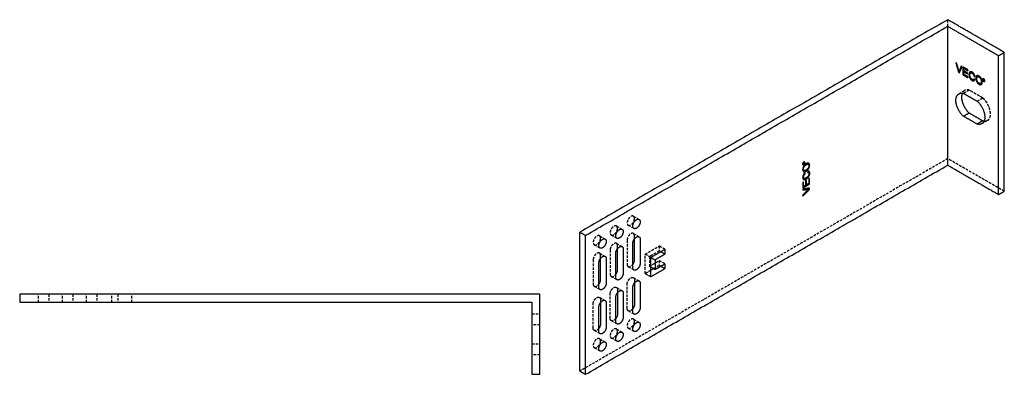
# Model space of a CAD drawing. Units: millimetres. Extents: x 3517 to 4349, y -187 to -10.
# Drawn here: x 3857 to 4349, y -187 to -10 of the extents above; entities that cross this region are included whole.
import ezdxf

# ---------------------------------------------------------------- set-up
doc = ezdxf.new("R2010")
doc.units = ezdxf.units.MM
doc.header["$LTSCALE"] = 0.2
doc.linetypes.add('VERDECKT', pattern=[9.525, 6.35, -3.175])
doc.layers.add('GIP_Hidden', color=8, linetype='VERDECKT')
doc.layers.add('GIP_Visible', color=7, linetype='Continuous')

# ---------------------------------------------------------------- blocks, each defined once
blk = doc.blocks.new('VECO-A-L4-85-260-LL_Iso')
at = {"layer": 'GIP_Hidden'}
for points in [[(183.85, 173.91), (183.85, 175.55), (183.85, 177.18)], [(189.54, 140.22), (190.9, 141), (192.26, 141.79)], [(194.63, 141.97), (193.22, 141.15), (191.8, 140.34)], [(201.35, 138.09), (197.99, 140.03), (194.63, 141.97)], [(198.52, 136.46), (199.93, 137.27), (201.35, 138.09)], [(203.72, 126.84), (202.3, 126.02), (200.89, 125.21)], [(183.85, 107.78), (91.92, 54.71), (0, 1.63)], [(212.13, 91.45), (197.99, 99.61), (183.85, 107.78)], [(26.76, 79), (28.17, 78.19), (29.59, 77.37)], [(18.27, 74.1), (19.69, 73.29), (21.1, 72.47)], [(26.99, 72.87), (25.57, 73.68), (24.16, 74.5)], [(9.79, 69.2), (11.2, 68.39), (12.61, 67.57)], [(18.5, 67.97), (17.09, 68.79), (15.67, 69.6)], [(26.76, 70.35), (28.17, 69.53), (29.59, 68.72)], [(27.3, 67.68), (27.3, 68.42), (27.3, 69.16)], [(10.01, 63.07), (8.6, 63.88), (7.19, 64.7)], [(18.27, 65.45), (19.69, 64.63), (21.1, 63.82)], [(18.81, 62.79), (18.81, 63.52), (18.81, 64.26)], [(23.62, 67.04), (23.62, 60.99), (23.62, 54.95)], [(32.6, 60.01), (36.14, 62.06), (39.67, 64.1)], [(39.67, 64.1), (39.67, 62.87), (39.67, 61.65)], [(42.5, 62.46), (41.09, 63.28), (39.67, 64.1)], [(9.79, 60.55), (11.2, 59.73), (12.61, 58.92)], [(10.32, 57.88), (10.32, 58.62), (10.32, 59.36)], [(15.13, 62.14), (15.13, 56.09), (15.13, 50.05)], [(32.6, 50.3), (32.6, 55.16), (32.6, 60.01)], [(35.43, 58.38), (34.01, 59.2), (32.6, 60.01)], [(39.67, 61.65), (37.2, 60.22), (34.72, 58.79)], [(40.38, 61.24), (40.02, 61.44), (39.67, 61.65)], [(6.65, 57.24), (6.65, 51.19), (6.65, 45.15)], [(34.72, 58.79), (34.72, 56.38), (34.72, 53.97)], [(34.72, 53.97), (37.2, 55.4), (39.67, 56.83)], [(39.67, 54.38), (38.26, 53.57), (36.85, 52.75)], [(39.67, 56.83), (39.67, 55.6), (39.67, 54.38)], [(42.5, 55.2), (41.09, 56.01), (39.67, 56.83)], [(40.38, 53.97), (40.02, 54.18), (39.67, 54.38)], [(26.99, 52.13), (25.57, 52.95), (24.16, 53.76)], [(35.43, 51.93), (34.01, 51.11), (32.6, 50.3)], [(35.43, 48.66), (34.01, 49.48), (32.6, 50.3)], [(35.43, 53.56), (35.08, 53.77), (34.72, 53.97)], [(18.5, 47.23), (17.09, 48.05), (15.67, 48.86)], [(23.62, 32.91), (23.62, 38.95), (23.62, 44.99)], [(26.76, 48.3), (28.17, 47.49), (29.59, 46.67)], [(27.3, 47.11), (27.3, 46.37), (27.3, 45.64)], [(10.01, 42.33), (8.6, 43.15), (7.19, 43.96)], [(15.13, 28.01), (15.13, 34.05), (15.13, 40.09)], [(18.27, 43.4), (19.69, 42.59), (21.1, 41.77)], [(18.81, 42.21), (18.81, 41.48), (18.81, 40.74)], [(6.65, 23.11), (6.65, 29.15), (6.65, 35.19)], [(9.79, 38.5), (11.2, 37.69), (12.61, 36.87)], [(10.32, 37.31), (10.32, 36.58), (10.32, 35.84)], [(26.99, 30.08), (25.57, 30.9), (24.16, 31.72)], [(18.5, 25.18), (17.09, 26), (15.67, 26.82)], [(26.76, 27.56), (28.17, 26.75), (29.59, 25.93)], [(10.01, 20.28), (8.6, 21.1), (7.19, 21.92)], [(18.27, 22.67), (19.69, 21.85), (21.1, 21.03)], [(26.99, 21.43), (25.57, 22.24), (24.16, 23.06)], [(9.79, 17.77), (11.2, 16.95), (12.61, 16.13)], [(18.5, 16.53), (17.09, 17.35), (15.67, 18.16)], [(10.01, 11.63), (8.6, 12.45), (7.19, 13.26)]]:
    blk.add_open_spline(points, degree=2, dxfattribs=at)
for points, weights in [([(192.26, 141.79), (191.52, 141.36), (191.14, 140.47)], [1, 0.947732410282, 0.93561478847]), ([(194.63, 141.97), (193.26, 142.36), (192.26, 141.79)], [1, 0.963714928211, 1]), ([(202.02, 126.52), (202.91, 126.42), (203.61, 126.78)], [0.986133057599, 0.97404613982, 0.996128415539]), ([(27.3, 77.81), (27.3, 78.69), (26.76, 79)], [1, 0.923879532511, 1]), ([(18.81, 72.91), (18.81, 73.79), (18.27, 74.1)], [1, 0.923879532511, 1]), ([(10.32, 68.01), (10.32, 68.89), (9.79, 69.2)], [1, 0.923879532512, 1]), ([(27.3, 69.16), (27.3, 70.04), (26.76, 70.35)], [1, 0.923879532511, 1]), ([(18.81, 64.26), (18.81, 65.14), (18.27, 65.45)], [1, 0.923879532511, 1]), ([(10.32, 59.36), (10.32, 60.24), (9.79, 60.55)], [1, 0.923879532512, 1]), ([(23.62, 54.95), (23.62, 54.07), (24.16, 53.76)], [1, 0.923879532511, 1]), ([(15.13, 50.05), (15.13, 49.17), (15.67, 48.86)], [1, 0.923879532511, 1]), ([(6.65, 45.15), (6.65, 44.27), (7.19, 43.96)], [1, 0.923879532512, 1]), ([(26.76, 48.3), (27.3, 47.99), (27.3, 47.11)], [1, 0.923879532511, 1]), ([(18.27, 43.4), (18.81, 43.09), (18.81, 42.21)], [1, 0.923879532511, 1]), ([(9.79, 38.5), (10.32, 38.19), (10.32, 37.31)], [1, 0.923879532512, 1]), ([(24.16, 31.72), (23.62, 32.03), (23.62, 32.91)], [1, 0.923879532511, 1]), ([(15.67, 26.82), (15.13, 27.13), (15.13, 28.01)], [1, 0.923879532511, 1]), ([(27.3, 26.37), (27.3, 27.25), (26.76, 27.56)], [1, 0.923879532511, 1]), ([(7.19, 21.92), (6.65, 22.23), (6.65, 23.11)], [1, 0.923879532512, 1]), ([(18.81, 21.48), (18.81, 22.35), (18.27, 22.67)], [1, 0.923879532511, 1]), ([(10.32, 16.57), (10.32, 17.45), (9.79, 17.77)], [1, 0.923879532512, 1])]:
    blk.add_rational_spline(points, weights, degree=2, dxfattribs=at)
for points, weights, knots in [([(203.72, 126.84), (205.82, 128.05), (205.03, 131.82), (204.23, 135.59), (201.35, 138.09)], [1, 0.863915162207, 1, 0.863915162207, 1], [3.899362, 3.899362, 3.899362, 11.516032, 11.516032, 19.132702, 19.132702, 19.132702]), ([(26.76, 79), (25.46, 79.75), (24.16, 77.5), (22.86, 75.25), (24.16, 74.5)], [1, 0.707106781188, 1, 0.707106781188, 1], [2.042035, 2.042035, 2.042035, 6.126106, 6.126106, 10.210176, 10.210176, 10.210176]), ([(18.27, 74.1), (16.97, 74.86), (15.67, 72.6), (14.37, 70.35), (15.67, 69.6)], [1, 0.707106781188, 1, 0.707106781188, 1], [2.042035, 2.042035, 2.042035, 6.126106, 6.126106, 10.210176, 10.210176, 10.210176]), ([(24.16, 74.5), (25.03, 74), (26.16, 75.2), (27.3, 76.4), (27.3, 77.81)], [1, 0.831469612302, 1, 0.831469612302, 1], [10.210176, 10.210176, 10.210176, 13.273229, 13.273229, 16.336282, 16.336282, 16.336282]), ([(9.79, 69.2), (8.49, 69.95), (7.19, 67.7), (5.89, 65.45), (7.19, 64.7)], [1, 0.707106781186, 1, 0.707106781186, 1], [2.042035, 2.042035, 2.042035, 6.126106, 6.126106, 10.210176, 10.210176, 10.210176]), ([(15.67, 69.6), (16.54, 69.1), (17.68, 70.3), (18.81, 71.5), (18.81, 72.91)], [1, 0.831469612302, 1, 0.831469612302, 1], [10.210176, 10.210176, 10.210176, 13.273229, 13.273229, 16.336282, 16.336282, 16.336282]), ([(26.76, 70.35), (25.89, 70.85), (24.75, 69.65), (23.62, 68.45), (23.62, 67.04)], [1, 0.831469612303, 1, 0.831469612303, 1], [2.042035, 2.042035, 2.042035, 5.105088, 5.105088, 8.168141, 8.168141, 8.168141]), ([(7.19, 64.7), (8.05, 64.2), (9.19, 65.4), (10.32, 66.6), (10.32, 68.01)], [1, 0.831469612303, 1, 0.831469612303, 1], [10.210176, 10.210176, 10.210176, 13.273229, 13.273229, 16.336282, 16.336282, 16.336282]), ([(18.27, 65.45), (17.4, 65.95), (16.27, 64.75), (15.13, 63.56), (15.13, 62.14)], [1, 0.831469612303, 1, 0.831469612303, 1], [2.042035, 2.042035, 2.042035, 5.105088, 5.105088, 8.168141, 8.168141, 8.168141]), ([(9.79, 60.55), (8.92, 61.05), (7.78, 59.85), (6.65, 58.65), (6.65, 57.24)], [1, 0.831469612302, 1, 0.831469612302, 1], [2.042035, 2.042035, 2.042035, 5.105088, 5.105088, 8.168141, 8.168141, 8.168141]), ([(24.16, 53.76), (25.03, 53.26), (26.16, 54.46), (26.31, 54.62), (26.45, 54.8)], [1, 0.831469612303, 1, 0.973937726679, 0.95593622032], [2.042035, 2.042035, 2.042035, 5.105088, 5.105088, 5.578772, 5.578772, 5.578772]), ([(15.67, 48.86), (16.54, 48.36), (17.68, 49.56), (17.83, 49.72), (17.97, 49.9)], [1, 0.831469612303, 1, 0.973601695572, 0.955473359382], [2.042035, 2.042035, 2.042035, 5.105088, 5.105088, 5.584879, 5.584879, 5.584879]), ([(7.19, 43.96), (8.05, 43.46), (9.19, 44.66), (9.34, 44.82), (9.48, 45)], [1, 0.831469612302, 1, 0.973946863779, 0.955948843507], [2.042035, 2.042035, 2.042035, 5.105088, 5.105088, 5.578606, 5.578606, 5.578606]), ([(23.62, 44.99), (23.62, 46.41), (24.75, 47.61), (25.89, 48.81), (26.76, 48.3)], [1, 0.831469612303, 1, 0.831469612303, 1], [0, 0, 0, 3.063053, 3.063053, 6.126106, 6.126106, 6.126106]), ([(15.13, 40.09), (15.13, 41.51), (16.27, 42.71), (17.4, 43.91), (18.27, 43.4)], [1, 0.831469612303, 1, 0.831469612303, 1], [0, 0, 0, 3.063053, 3.063053, 6.126106, 6.126106, 6.126106]), ([(6.65, 35.19), (6.65, 36.61), (7.78, 37.81), (8.92, 39.01), (9.79, 38.5)], [1, 0.831469612302, 1, 0.831469612302, 1], [0, 0, 0, 3.063053, 3.063053, 6.126106, 6.126106, 6.126106]), ([(26.45, 32.75), (26.31, 32.57), (26.16, 32.41), (25.03, 31.21), (24.16, 31.72)], [0.955603796526, 0.973696588409, 1, 0.831469612303, 1], [2.584986, 2.584986, 2.584986, 3.063053, 3.063053, 6.126106, 6.126106, 6.126106]), ([(17.96, 27.85), (17.83, 27.67), (17.68, 27.51), (16.54, 26.32), (15.67, 26.82)], [0.955896997069, 0.973909326374, 1, 0.831469612303, 1], [2.588853, 2.588853, 2.588853, 3.063053, 3.063053, 6.126106, 6.126106, 6.126106]), ([(26.76, 27.56), (25.46, 28.32), (24.16, 26.06), (22.86, 23.81), (24.16, 23.06)], [1, 0.707106781188, 1, 0.707106781188, 1], [2.042035, 2.042035, 2.042035, 6.126106, 6.126106, 10.210176, 10.210176, 10.210176]), ([(24.16, 23.06), (25.03, 22.56), (26.16, 23.76), (27.3, 24.96), (27.3, 26.37)], [1, 0.831469612302, 1, 0.831469612302, 1], [10.210176, 10.210176, 10.210176, 13.273229, 13.273229, 16.336282, 16.336282, 16.336282]), ([(9.48, 22.96), (9.34, 22.77), (9.19, 22.61), (8.05, 21.42), (7.19, 21.92)], [0.955302042231, 0.973476825672, 1, 0.831469612302, 1], [2.580992, 2.580992, 2.580992, 3.063053, 3.063053, 6.126106, 6.126106, 6.126106]), ([(18.27, 22.67), (16.97, 23.42), (15.67, 21.16), (14.37, 18.91), (15.67, 18.16)], [1, 0.707106781188, 1, 0.707106781188, 1], [2.042035, 2.042035, 2.042035, 6.126106, 6.126106, 10.210176, 10.210176, 10.210176]), ([(15.67, 18.16), (16.54, 17.66), (17.68, 18.86), (18.81, 20.06), (18.81, 21.48)], [1, 0.831469612302, 1, 0.831469612302, 1], [10.210176, 10.210176, 10.210176, 13.273229, 13.273229, 16.336282, 16.336282, 16.336282]), ([(9.79, 17.77), (8.49, 18.52), (7.19, 16.26), (5.89, 14.01), (7.19, 13.26)], [1, 0.707106781186, 1, 0.707106781186, 1], [2.042035, 2.042035, 2.042035, 6.126106, 6.126106, 10.210176, 10.210176, 10.210176]), ([(7.19, 13.26), (8.05, 12.76), (9.19, 13.96), (10.32, 15.16), (10.32, 16.57)], [1, 0.831469612303, 1, 0.831469612303, 1], [10.210176, 10.210176, 10.210176, 13.273229, 13.273229, 16.336282, 16.336282, 16.336282])]:
    blk.add_rational_spline(points, weights, degree=2, knots=knots, dxfattribs=at)
at = {"layer": 'GIP_Visible'}
for points in [[(183.85, 177.18), (91.92, 124.11), (0, 71.04)], [(212.13, 160.85), (197.99, 169.01), (183.85, 177.18)], [(2.83, 69.4), (93.34, 121.66), (183.85, 173.91)], [(183.85, 173.91), (196.58, 166.57), (209.3, 159.22)], [(183.85, 104.51), (183.85, 139.21), (183.85, 173.91)], [(209.3, 159.22), (210.72, 160.03), (212.13, 160.85)], [(209.3, 89.81), (209.3, 124.52), (209.3, 159.22)], [(212.13, 91.45), (212.13, 126.15), (212.13, 160.85)], [(191.8, 140.34), (195.16, 138.4), (198.52, 136.46)], [(194.63, 130.54), (193.22, 129.72), (191.8, 128.9)], [(198.52, 125.03), (195.16, 126.97), (191.8, 128.9)], [(194.63, 130.54), (197.99, 128.6), (201.35, 126.66)], [(201.35, 126.66), (199.93, 125.84), (198.52, 125.03)], [(2.83, 0), (93.34, 52.26), (183.85, 104.51)], [(183.85, 104.51), (196.58, 97.16), (209.3, 89.81)], [(209.3, 89.81), (210.72, 90.63), (212.13, 91.45)], [(0, 71.04), (1.41, 70.22), (2.83, 69.4)], [(0, 1.63), (0, 36.33), (0, 71.04)], [(2.83, 0), (2.83, 34.7), (2.83, 69.4)], [(26.45, 53.32), (26.45, 59.36), (26.45, 65.4)], [(27.3, 57.07), (27.3, 62.38), (27.3, 67.68)], [(30.13, 67.53), (30.13, 61.48), (30.13, 55.44)], [(17.96, 48.42), (17.96, 54.46), (17.96, 60.5)], [(18.81, 52.18), (18.81, 57.48), (18.81, 62.79)], [(21.64, 62.63), (21.64, 56.58), (21.64, 50.54)], [(35.43, 58.38), (38.96, 60.42), (42.5, 62.46)], [(42.5, 60.01), (40.02, 58.59), (37.55, 57.16)], [(42.5, 60.01), (41.44, 60.63), (40.38, 61.24)], [(42.5, 62.46), (42.5, 61.24), (42.5, 60.01)], [(9.48, 43.52), (9.48, 49.56), (9.48, 55.6)], [(10.32, 47.28), (10.32, 52.58), (10.32, 57.88)], [(13.15, 57.73), (13.15, 51.68), (13.15, 45.64)], [(35.43, 58.38), (36.49, 57.77), (37.55, 57.16)], [(35.43, 48.66), (35.43, 53.52), (35.43, 58.38)], [(37.55, 57.16), (37.55, 54.75), (37.55, 52.34)], [(37.55, 52.34), (40.02, 53.77), (42.5, 55.2)], [(42.5, 55.2), (42.5, 53.97), (42.5, 52.75)], [(37.55, 52.34), (36.49, 52.95), (35.43, 53.56)], [(42.5, 52.75), (38.96, 50.71), (35.43, 48.66)], [(36.85, 52.75), (36.14, 52.34), (35.43, 51.93)], [(42.5, 52.75), (41.44, 53.36), (40.38, 53.97)], [(27.3, 45.64), (27.3, 40.33), (27.3, 35.03)], [(30.13, 45.48), (30.13, 39.44), (30.13, 33.4)], [(18.81, 40.74), (18.81, 35.43), (18.81, 30.13)], [(21.64, 40.58), (21.64, 34.54), (21.64, 28.5)], [(26.45, 31.27), (26.45, 37.32), (26.45, 43.36)], [(10.32, 35.84), (10.32, 30.53), (10.32, 25.23)], [(13.15, 35.68), (13.15, 29.64), (13.15, 23.6)], [(17.96, 26.37), (17.96, 32.42), (17.96, 38.46)], [(9.48, 21.47), (9.48, 27.52), (9.48, 33.56)], [(0, 1.63), (1.41, 0.82), (2.83, 0)]]:
    blk.add_open_spline(points, degree=2, dxfattribs=at)
for points, knots in [([(189.71, 150.66), (189.48, 150.8), (189.24, 150.93), (188.58, 153.27), (187.92, 155.61), (188.17, 155.47), (188.41, 155.33), (188.86, 153.65), (189.3, 151.97), (189.37, 151.7), (189.43, 151.44), (189.46, 151.33), (189.48, 151.22), (189.54, 151.41), (189.6, 151.59), (189.63, 151.67), (189.66, 151.76), (190.12, 152.92), (190.57, 154.09), (190.8, 153.95), (191.03, 153.82), (190.37, 152.24), (189.71, 150.66)], [0, 0, 0, 1, 1, 2, 2, 3, 3, 4, 4, 5, 5, 6, 6, 7, 7, 8, 8, 9, 9, 10, 10, 11, 11, 11]), ([(193.98, 148.19), (192.72, 148.93), (191.45, 149.66), (191.45, 151.62), (191.45, 153.58), (192.68, 152.87), (193.9, 152.16), (193.9, 151.93), (193.9, 151.69), (192.89, 152.28), (191.89, 152.86), (191.89, 152.26), (191.89, 151.66), (192.83, 151.11), (193.77, 150.57), (193.77, 150.33), (193.77, 150.1), (192.83, 150.64), (191.89, 151.19), (191.89, 150.52), (191.89, 149.86), (192.94, 149.25), (193.98, 148.65), (193.98, 148.42), (193.98, 148.19)], [0, 0, 0, 1, 1, 2, 2, 3, 3, 4, 4, 5, 5, 6, 6, 7, 7, 8, 8, 9, 9, 10, 10, 11, 11, 12, 12, 12]), ([(196.49, 150.67), (196.66, 150.49), (196.83, 150.31), (196.88, 150.24), (196.92, 150.17), (197.05, 149.95), (197.18, 149.72), (197.28, 149.46), (197.38, 149.2), (197.4, 149.12), (197.41, 149.05), (197.39, 149.05), (197.38, 149.06), (197.42, 148.91), (197.46, 148.76), (197.24, 148.82), (197.02, 148.88), (196.96, 149.12), (196.89, 149.37), (196.78, 149.6), (196.66, 149.84), (196.54, 149.99), (196.42, 150.15), (196.23, 150.3), (196.03, 150.45), (195.92, 150.5), (195.82, 150.55), (195.63, 150.57), (195.45, 150.6), (195.36, 150.56), (195.27, 150.53), (195.16, 150.4), (195.06, 150.28), (195.01, 150.11), (194.96, 149.94), (194.94, 149.75), (194.93, 149.55), (194.94, 149.34), (194.96, 149.13), (195.01, 148.91), (195.06, 148.68), (195.16, 148.43), (195.27, 148.19), (195.36, 148.05), (195.45, 147.91), (195.63, 147.72), (195.82, 147.53), (195.92, 147.46), (196.03, 147.39), (196.19, 147.28), (196.35, 147.16), (196.49, 147.15), (196.63, 147.14), (196.7, 147.19), (196.78, 147.24), (196.88, 147.4), (196.97, 147.56), (197.19, 147.37), (197.41, 147.19), (197.4, 147.14), (197.38, 147.08), (197.28, 146.93), (197.18, 146.78), (197.05, 146.7), (196.92, 146.63), (196.88, 146.62), (196.83, 146.61), (196.66, 146.62), (196.49, 146.64), (196.27, 146.73), (196.06, 146.83), (196.03, 146.84), (196, 146.86), (195.8, 147), (195.61, 147.14), (195.43, 147.33), (195.25, 147.52), (195.23, 147.55), (195.2, 147.59), (195.05, 147.82), (194.89, 148.04), (194.78, 148.3), (194.67, 148.55), (194.63, 148.65), (194.6, 148.76), (194.55, 149), (194.5, 149.25), (194.49, 149.49), (194.47, 149.73), (194.47, 149.82), (194.47, 149.9), (194.49, 150.13), (194.5, 150.35), (194.55, 150.54), (194.6, 150.73), (194.63, 150.79), (194.67, 150.86), (194.78, 150.98), (194.89, 151.1), (195.05, 151.15), (195.2, 151.21), (195.23, 151.21), (195.25, 151.22), (195.43, 151.2), (195.61, 151.18), (195.8, 151.09), (196, 151.01), (196.03, 150.99), (196.06, 150.97), (196.27, 150.82), (196.49, 150.67)], [0, 0, 0, 1, 1, 2, 2, 3, 3, 4, 4, 5, 5, 6, 6, 7, 7, 8, 8, 9, 9, 10, 10, 11, 11, 12, 12, 13, 13, 14, 14, 15, 15, 16, 16, 17, 17, 18, 18, 19, 19, 20, 20, 21, 21, 22, 22, 23, 23, 24, 24, 25, 25, 26, 26, 27, 27, 28, 28, 29, 29, 30, 30, 31, 31, 32, 32, 33, 33, 34, 34, 35, 35, 36, 36, 37, 37, 38, 38, 39, 39, 40, 40, 41, 41, 42, 42, 43, 43, 44, 44, 45, 45, 46, 46, 47, 47, 48, 48, 49, 49, 50, 50, 51, 51, 52, 52, 53, 53, 54, 54, 55, 55, 55]), ([(199.91, 148.71), (200.09, 148.52), (200.27, 148.34), (200.31, 148.28), (200.35, 148.23), (200.51, 148.01), (200.66, 147.79), (200.77, 147.54), (200.89, 147.29), (200.91, 147.23), (200.94, 147.18), (201, 146.94), (201.07, 146.69), (201.09, 146.45), (201.12, 146.2), (201.12, 146.11), (201.13, 146.02), (201.11, 145.8), (201.08, 145.58), (201.03, 145.39), (200.99, 145.2), (200.95, 145.14), (200.92, 145.07), (200.81, 144.95), (200.69, 144.83), (200.55, 144.76), (200.4, 144.7), (200.37, 144.7), (200.34, 144.7), (200.15, 144.72), (199.96, 144.74), (199.77, 144.82), (199.57, 144.89), (199.54, 144.91), (199.51, 144.93), (199.3, 145.08), (199.1, 145.22), (198.92, 145.4), (198.74, 145.58), (198.69, 145.63), (198.65, 145.69), (198.49, 145.93), (198.34, 146.17), (198.22, 146.41), (198.11, 146.66), (198.09, 146.7), (198.08, 146.75), (198.01, 147), (197.95, 147.26), (197.91, 147.5), (197.88, 147.74), (197.88, 147.79), (197.88, 147.84), (197.9, 148.08), (197.91, 148.33), (197.96, 148.52), (198.01, 148.72), (198.1, 148.86), (198.19, 148.99), (198.26, 149.05), (198.34, 149.11), (198.48, 149.17), (198.63, 149.23), (198.8, 149.22), (198.97, 149.22), (199.17, 149.14), (199.36, 149.07), (199.43, 149.03), (199.51, 148.98), (199.71, 148.85), (199.91, 148.71)], [0, 0, 0, 1, 1, 2, 2, 3, 3, 4, 4, 5, 5, 6, 6, 7, 7, 8, 8, 9, 9, 10, 10, 11, 11, 12, 12, 13, 13, 14, 14, 15, 15, 16, 16, 17, 17, 18, 18, 19, 19, 20, 20, 21, 21, 22, 22, 23, 23, 24, 24, 25, 25, 26, 26, 27, 27, 28, 28, 29, 29, 30, 30, 31, 31, 32, 32, 33, 33, 34, 34, 35, 35, 35]), ([(199.75, 148.37), (199.63, 148.46), (199.51, 148.55), (199.31, 148.63), (199.12, 148.7), (198.95, 148.68), (198.79, 148.66), (198.74, 148.65), (198.69, 148.63), (198.6, 148.53), (198.5, 148.44), (198.44, 148.27), (198.39, 148.09), (198.36, 147.84), (198.34, 147.59), (198.34, 147.59), (198.34, 147.58), (198.36, 147.32), (198.39, 147.06), (198.46, 146.81), (198.53, 146.56), (198.61, 146.42), (198.68, 146.27), (198.83, 146.04), (198.99, 145.81), (199.17, 145.64), (199.34, 145.47), (199.43, 145.43), (199.51, 145.38), (199.7, 145.31), (199.9, 145.23), (200.06, 145.24), (200.22, 145.25), (200.28, 145.28), (200.34, 145.32), (200.43, 145.43), (200.53, 145.54), (200.59, 145.72), (200.64, 145.91), (200.65, 146.1), (200.66, 146.29), (200.64, 146.53), (200.63, 146.78), (200.58, 146.99), (200.53, 147.21), (200.42, 147.46), (200.3, 147.72), (200.21, 147.86), (200.11, 148), (199.93, 148.19), (199.75, 148.37)], [0, 0, 0, 1, 1, 2, 2, 3, 3, 4, 4, 5, 5, 6, 6, 7, 7, 8, 8, 9, 9, 10, 10, 11, 11, 12, 12, 13, 13, 14, 14, 15, 15, 16, 16, 17, 17, 18, 18, 19, 19, 20, 20, 21, 21, 22, 22, 23, 23, 24, 24, 25, 25, 25]), ([(201.95, 147.55), (202.02, 147.49), (202.08, 147.43), (202.1, 147.41), (202.11, 147.39), (202.16, 147.32), (202.21, 147.25), (202.26, 147.17), (202.3, 147.09), (202.31, 147.06), (202.32, 147.03), (202.35, 146.94), (202.37, 146.86), (202.39, 146.78), (202.4, 146.7), (202.4, 146.67), (202.4, 146.65), (202.39, 146.58), (202.38, 146.51), (202.36, 146.46), (202.34, 146.4), (202.33, 146.38), (202.32, 146.36), (202.29, 146.32), (202.25, 146.28), (202.2, 146.27), (202.15, 146.25), (202.13, 146.24), (202.11, 146.24), (202.05, 146.25), (201.99, 146.26), (201.93, 146.28), (201.87, 146.3), (201.85, 146.31), (201.83, 146.32), (201.77, 146.36), (201.7, 146.41), (201.64, 146.47), (201.58, 146.53), (201.56, 146.55), (201.54, 146.57), (201.49, 146.65), (201.44, 146.72), (201.4, 146.8), (201.36, 146.88), (201.34, 146.91), (201.33, 146.94), (201.31, 147.02), (201.28, 147.11), (201.27, 147.19), (201.25, 147.27), (201.25, 147.29), (201.25, 147.31), (201.26, 147.38), (201.27, 147.45), (201.29, 147.5), (201.31, 147.56), (201.32, 147.58), (201.33, 147.6), (201.37, 147.64), (201.41, 147.67), (201.46, 147.69), (201.5, 147.72), (201.53, 147.72), (201.55, 147.72), (201.61, 147.71), (201.67, 147.71), (201.73, 147.68), (201.79, 147.66), (201.81, 147.65), (201.83, 147.64), (201.89, 147.59), (201.95, 147.55)], [0, 0, 0, 1, 1, 2, 2, 3, 3, 4, 4, 5, 5, 6, 6, 7, 7, 8, 8, 9, 9, 10, 10, 11, 11, 12, 12, 13, 13, 14, 14, 15, 15, 16, 16, 17, 17, 18, 18, 19, 19, 20, 20, 21, 21, 22, 22, 23, 23, 24, 24, 25, 25, 26, 26, 27, 27, 28, 28, 29, 29, 30, 30, 31, 31, 32, 32, 33, 33, 34, 34, 35, 35, 36, 36, 36]), ([(201.7, 147.58), (201.65, 147.59), (201.6, 147.6), (201.54, 147.58), (201.49, 147.56), (201.45, 147.53), (201.41, 147.5), (201.39, 147.44), (201.37, 147.38), (201.36, 147.32), (201.35, 147.26), (201.36, 147.18), (201.37, 147.1), (201.39, 147.02), (201.41, 146.94), (201.45, 146.86), (201.49, 146.78), (201.54, 146.71), (201.59, 146.64), (201.65, 146.58), (201.71, 146.51), (201.77, 146.47), (201.83, 146.43), (201.89, 146.4), (201.95, 146.38), (202.01, 146.37), (202.06, 146.37), (202.12, 146.38), (202.17, 146.4), (202.2, 146.43), (202.24, 146.47), (202.27, 146.52), (202.29, 146.58), (202.3, 146.64), (202.3, 146.71), (202.3, 146.78), (202.29, 146.86), (202.26, 146.94), (202.24, 147.02), (202.2, 147.1), (202.17, 147.18), (202.11, 147.25), (202.06, 147.33), (202, 147.39), (201.94, 147.45), (201.89, 147.49), (201.83, 147.53), (201.77, 147.56), (201.7, 147.58)], [0, 0, 0, 1, 1, 2, 2, 3, 3, 4, 4, 5, 5, 6, 6, 7, 7, 8, 8, 9, 9, 10, 10, 11, 11, 12, 12, 13, 13, 14, 14, 15, 15, 16, 16, 17, 17, 18, 18, 19, 19, 20, 20, 21, 21, 22, 22, 23, 23, 24, 24, 24]), ([(202.01, 146.89), (201.95, 146.89), (201.89, 146.89), (201.89, 146.9), (201.88, 146.9), (201.9, 146.87), (201.93, 146.84), (201.97, 146.76), (202.01, 146.68), (202.01, 146.66), (202.02, 146.64), (202.06, 146.55), (202.1, 146.46), (202.03, 146.49), (201.97, 146.53), (201.95, 146.6), (201.92, 146.67), (201.88, 146.77), (201.83, 146.86), (201.82, 146.88), (201.81, 146.9), (201.77, 146.93), (201.73, 146.97), (201.7, 146.99), (201.68, 147), (201.68, 146.85), (201.68, 146.7), (201.63, 146.73), (201.58, 146.76), (201.58, 147.11), (201.58, 147.47), (201.68, 147.41), (201.79, 147.35), (201.86, 147.3), (201.93, 147.26), (201.94, 147.25), (201.95, 147.24), (201.98, 147.18), (202.02, 147.12), (202.04, 147.06), (202.05, 147.01), (202.03, 146.95), (202.01, 146.9)], [-3, -3, -3, -2, -2, -1, -1, 0, 0, 1, 1, 2, 2, 3, 3, 4, 4, 5, 5, 6, 6, 7, 7, 8, 8, 9, 9, 10, 10, 11, 11, 12, 12, 13, 13, 14, 14, 15, 15, 16, 16, 17, 17, 18, 18, 18]), ([(201.8, 147.03), (201.86, 147.01), (201.91, 146.99), (201.93, 147.02), (201.95, 147.05), (201.94, 147.09), (201.93, 147.12), (201.91, 147.15), (201.89, 147.18), (201.84, 147.22), (201.79, 147.25), (201.73, 147.28), (201.68, 147.32), (201.68, 147.21), (201.68, 147.1), (201.74, 147.07), (201.8, 147.03)], [0, 0, 0, 1, 1, 2, 2, 3, 3, 4, 4, 5, 5, 6, 6, 7, 7, 8, 8, 8]), ([(111.36, 105.2), (111.38, 105.29), (111.4, 105.38), (111.41, 105.4), (111.42, 105.42), (111.46, 105.5), (111.49, 105.58), (111.54, 105.66), (111.59, 105.74), (111.61, 105.76), (111.63, 105.79), (111.69, 105.85), (111.75, 105.91), (111.81, 105.97), (111.88, 106.02), (111.9, 106.03), (111.91, 106.04), (111.98, 106.07), (112.04, 106.09), (112.1, 106.11), (112.16, 106.12), (112.18, 106.12), (112.2, 106.12), (112.25, 106.11), (112.31, 106.09), (112.35, 106.06), (112.39, 106.02), (112.4, 106.01), (112.41, 106), (112.44, 105.94), (112.46, 105.88), (112.48, 105.82), (112.49, 105.76), (112.49, 105.74), (112.49, 105.71), (112.48, 105.64), (112.47, 105.56), (112.45, 105.47), (112.43, 105.39), (112.42, 105.36), (112.41, 105.34), (112.37, 105.25), (112.33, 105.17), (112.29, 105.1), (112.24, 105.02), (112.22, 105), (112.2, 104.97), (112.14, 104.91), (112.08, 104.84), (112.02, 104.79), (111.95, 104.74), (111.93, 104.73), (111.91, 104.72), (111.85, 104.69), (111.79, 104.67), (111.73, 104.65), (111.67, 104.64), (111.65, 104.64), (111.63, 104.64), (111.58, 104.66), (111.53, 104.67), (111.48, 104.7), (111.44, 104.73), (111.43, 104.75), (111.42, 104.77), (111.39, 104.83), (111.37, 104.88), (111.36, 104.95), (111.34, 105.01), (111.34, 105.03), (111.34, 105.05), (111.35, 105.13), (111.36, 105.2)], [0, 0, 0, 1, 1, 2, 2, 3, 3, 4, 4, 5, 5, 6, 6, 7, 7, 8, 8, 9, 9, 10, 10, 11, 11, 12, 12, 13, 13, 14, 14, 15, 15, 16, 16, 17, 17, 18, 18, 19, 19, 20, 20, 21, 21, 22, 22, 23, 23, 24, 24, 25, 25, 26, 26, 27, 27, 28, 28, 29, 29, 30, 30, 31, 31, 32, 32, 33, 33, 34, 34, 35, 35, 36, 36, 36]), ([(111.37, 102.86), (111.45, 103.11), (111.52, 103.35), (111.54, 103.42), (111.57, 103.48), (111.68, 103.72), (111.8, 103.96), (111.96, 104.19), (112.12, 104.41), (112.15, 104.46), (112.19, 104.51), (112.37, 104.69), (112.54, 104.86), (112.75, 105.01), (112.95, 105.16), (113.02, 105.21), (113.1, 105.26), (113.3, 105.35), (113.5, 105.44), (113.69, 105.49), (113.88, 105.54), (113.95, 105.54), (114.02, 105.55), (114.18, 105.51), (114.35, 105.47), (114.48, 105.38), (114.61, 105.29), (114.62, 105.26), (114.64, 105.23), (114.71, 105.06), (114.79, 104.88), (114.82, 104.68), (114.85, 104.47), (114.85, 104.43), (114.85, 104.4), (114.83, 104.15), (114.8, 103.9), (114.74, 103.65), (114.67, 103.41), (114.65, 103.34), (114.62, 103.27), (114.49, 103.02), (114.36, 102.76), (114.21, 102.54), (114.05, 102.32), (114.02, 102.28), (113.99, 102.25), (113.8, 102.06), (113.62, 101.88), (113.42, 101.73), (113.23, 101.58), (113.19, 101.56), (113.15, 101.53), (112.93, 101.43), (112.71, 101.32), (112.51, 101.26), (112.32, 101.21), (112.15, 101.22), (111.99, 101.22), (111.9, 101.26), (111.81, 101.29), (111.69, 101.39), (111.57, 101.49), (111.49, 101.64), (111.41, 101.79), (111.37, 101.99), (111.34, 102.2), (111.34, 102.28), (111.34, 102.37), (111.36, 102.61), (111.37, 102.86)], [0, 0, 0, 1, 1, 2, 2, 3, 3, 4, 4, 5, 5, 6, 6, 7, 7, 8, 8, 9, 9, 10, 10, 11, 11, 12, 12, 13, 13, 14, 14, 15, 15, 16, 16, 17, 17, 18, 18, 19, 19, 20, 20, 21, 21, 22, 22, 23, 23, 24, 24, 25, 25, 26, 26, 27, 27, 28, 28, 29, 29, 30, 30, 31, 31, 32, 32, 33, 33, 34, 34, 35, 35, 35]), ([(111.46, 104.97), (111.48, 104.92), (111.5, 104.87), (111.54, 104.83), (111.58, 104.79), (111.63, 104.78), (111.67, 104.76), (111.74, 104.77), (111.8, 104.78), (111.86, 104.8), (111.91, 104.83), (111.98, 104.87), (112.04, 104.92), (112.1, 104.98), (112.15, 105.04), (112.2, 105.12), (112.25, 105.19), (112.29, 105.27), (112.33, 105.34), (112.35, 105.43), (112.38, 105.51), (112.39, 105.59), (112.39, 105.66), (112.39, 105.72), (112.38, 105.79), (112.35, 105.84), (112.33, 105.89), (112.29, 105.93), (112.25, 105.97), (112.2, 105.98), (112.15, 105.99), (112.09, 105.99), (112.03, 105.98), (111.97, 105.96), (111.91, 105.93), (111.85, 105.88), (111.79, 105.84), (111.73, 105.78), (111.67, 105.72), (111.62, 105.64), (111.57, 105.57), (111.54, 105.49), (111.5, 105.41), (111.48, 105.33), (111.45, 105.24), (111.45, 105.18), (111.44, 105.11), (111.45, 105.04), (111.46, 104.97)], [0, 0, 0, 1, 1, 2, 2, 3, 3, 4, 4, 5, 5, 6, 6, 7, 7, 8, 8, 9, 9, 10, 10, 11, 11, 12, 12, 13, 13, 14, 14, 15, 15, 16, 16, 17, 17, 18, 18, 19, 19, 20, 20, 21, 21, 22, 22, 23, 23, 24, 24, 24]), ([(111.9, 105.58), (111.93, 105.53), (111.96, 105.48), (111.96, 105.47), (111.96, 105.46), (111.97, 105.5), (111.99, 105.54), (112.04, 105.61), (112.09, 105.69), (112.1, 105.7), (112.11, 105.72), (112.17, 105.8), (112.23, 105.87), (112.23, 105.8), (112.23, 105.73), (112.19, 105.67), (112.14, 105.62), (112.08, 105.53), (112.02, 105.45), (112, 105.43), (111.99, 105.41), (111.98, 105.36), (111.97, 105.3), (111.97, 105.27), (111.97, 105.24), (112.1, 105.31), (112.23, 105.39), (112.23, 105.33), (112.23, 105.28), (111.92, 105.1), (111.62, 104.92), (111.62, 105.04), (111.62, 105.16), (111.62, 105.24), (111.63, 105.33), (111.63, 105.34), (111.63, 105.35), (111.66, 105.42), (111.7, 105.48), (111.74, 105.52), (111.78, 105.56), (111.84, 105.57), (111.9, 105.58)], [-3, -3, -3, -2, -2, -1, -1, 0, 0, 1, 1, 2, 2, 3, 3, 4, 4, 5, 5, 6, 6, 7, 7, 8, 8, 9, 9, 10, 10, 11, 11, 12, 12, 13, 13, 14, 14, 15, 15, 16, 16, 17, 17, 18, 18, 18]), ([(111.89, 105.33), (111.87, 105.39), (111.86, 105.45), (111.83, 105.45), (111.79, 105.45), (111.77, 105.42), (111.74, 105.4), (111.73, 105.37), (111.71, 105.33), (111.71, 105.27), (111.7, 105.21), (111.7, 105.14), (111.7, 105.08), (111.79, 105.13), (111.89, 105.19), (111.89, 105.26), (111.89, 105.33)], [0, 0, 0, 1, 1, 2, 2, 3, 3, 4, 4, 5, 5, 6, 6, 7, 7, 8, 8, 8]), ([(111.75, 102.89), (111.73, 102.74), (111.72, 102.59), (111.75, 102.38), (111.78, 102.17), (111.88, 102.04), (111.98, 101.91), (112.02, 101.88), (112.06, 101.84), (112.19, 101.81), (112.32, 101.77), (112.5, 101.81), (112.67, 101.84), (112.9, 101.95), (113.13, 102.05), (113.14, 102.06), (113.15, 102.06), (113.36, 102.21), (113.57, 102.36), (113.75, 102.55), (113.93, 102.74), (114.01, 102.87), (114.1, 103.01), (114.23, 103.26), (114.35, 103.5), (114.4, 103.74), (114.46, 103.98), (114.46, 104.08), (114.46, 104.17), (114.43, 104.38), (114.4, 104.58), (114.31, 104.72), (114.22, 104.85), (114.16, 104.89), (114.1, 104.92), (113.96, 104.95), (113.81, 104.98), (113.62, 104.93), (113.44, 104.89), (113.27, 104.8), (113.1, 104.71), (112.89, 104.58), (112.69, 104.44), (112.53, 104.29), (112.37, 104.14), (112.2, 103.92), (112.04, 103.69), (111.97, 103.54), (111.89, 103.38), (111.82, 103.13), (111.75, 102.89)], [0, 0, 0, 1, 1, 2, 2, 3, 3, 4, 4, 5, 5, 6, 6, 7, 7, 8, 8, 9, 9, 10, 10, 11, 11, 12, 12, 13, 13, 14, 14, 15, 15, 16, 16, 17, 17, 18, 18, 19, 19, 20, 20, 21, 21, 22, 22, 23, 23, 24, 24, 25, 25, 25]), ([(111.39, 98.91), (111.46, 99.15), (111.54, 99.39), (111.57, 99.46), (111.6, 99.54), (111.73, 99.76), (111.86, 99.99), (112.04, 100.2), (112.22, 100.42), (112.28, 100.47), (112.33, 100.52), (112.34, 100.5), (112.34, 100.49), (112.45, 100.6), (112.56, 100.71), (112.62, 100.49), (112.67, 100.27), (112.5, 100.09), (112.32, 99.91), (112.17, 99.7), (112.02, 99.48), (111.95, 99.3), (111.88, 99.11), (111.85, 98.87), (111.81, 98.63), (111.82, 98.51), (111.83, 98.39), (111.9, 98.22), (111.98, 98.05), (112.05, 97.98), (112.12, 97.92), (112.28, 97.9), (112.45, 97.87), (112.62, 97.91), (112.79, 97.95), (112.96, 98.04), (113.14, 98.12), (113.31, 98.24), (113.49, 98.35), (113.66, 98.51), (113.83, 98.66), (113.99, 98.88), (114.15, 99.1), (114.23, 99.24), (114.3, 99.39), (114.37, 99.64), (114.44, 99.9), (114.45, 100.03), (114.46, 100.16), (114.48, 100.35), (114.49, 100.54), (114.44, 100.67), (114.38, 100.8), (114.3, 100.84), (114.22, 100.88), (114.03, 100.88), (113.84, 100.89), (113.89, 101.17), (113.94, 101.45), (114, 101.46), (114.05, 101.48), (114.23, 101.47), (114.41, 101.46), (114.54, 101.38), (114.67, 101.31), (114.7, 101.27), (114.74, 101.23), (114.81, 101.08), (114.88, 100.92), (114.91, 100.7), (114.93, 100.47), (114.93, 100.43), (114.93, 100.39), (114.91, 100.15), (114.88, 99.91), (114.81, 99.66), (114.74, 99.41), (114.72, 99.38), (114.7, 99.34), (114.58, 99.09), (114.46, 98.84), (114.3, 98.62), (114.14, 98.39), (114.06, 98.31), (113.99, 98.23), (113.8, 98.07), (113.62, 97.9), (113.41, 97.77), (113.21, 97.63), (113.14, 97.59), (113.06, 97.55), (112.86, 97.45), (112.66, 97.35), (112.47, 97.3), (112.28, 97.25), (112.21, 97.24), (112.14, 97.24), (111.98, 97.28), (111.81, 97.31), (111.69, 97.42), (111.57, 97.53), (111.55, 97.55), (111.54, 97.57), (111.46, 97.73), (111.39, 97.9), (111.37, 98.11), (111.34, 98.32), (111.34, 98.35), (111.34, 98.39), (111.37, 98.65), (111.39, 98.91)], [0, 0, 0, 1, 1, 2, 2, 3, 3, 4, 4, 5, 5, 6, 6, 7, 7, 8, 8, 9, 9, 10, 10, 11, 11, 12, 12, 13, 13, 14, 14, 15, 15, 16, 16, 17, 17, 18, 18, 19, 19, 20, 20, 21, 21, 22, 22, 23, 23, 24, 24, 25, 25, 26, 26, 27, 27, 28, 28, 29, 29, 30, 30, 31, 31, 32, 32, 33, 33, 34, 34, 35, 35, 36, 36, 37, 37, 38, 38, 39, 39, 40, 40, 41, 41, 42, 42, 43, 43, 44, 44, 45, 45, 46, 46, 47, 47, 48, 48, 49, 49, 50, 50, 51, 51, 52, 52, 53, 53, 54, 54, 55, 55, 55]), ([(114.79, 97.98), (114.79, 96.52), (114.79, 95.05), (113.09, 94.07), (111.39, 93.09), (111.39, 94.51), (111.39, 95.93), (111.59, 96.04), (111.8, 96.16), (111.8, 95), (111.8, 93.83), (112.32, 94.13), (112.84, 94.43), (112.84, 95.52), (112.84, 96.61), (113.04, 96.73), (113.24, 96.84), (113.24, 95.76), (113.24, 94.67), (113.82, 95), (114.4, 95.33), (114.4, 96.54), (114.4, 97.75), (114.59, 97.87), (114.79, 97.98)], [0, 0, 0, 1, 1, 2, 2, 3, 3, 4, 4, 5, 5, 6, 6, 7, 7, 8, 8, 9, 9, 10, 10, 11, 11, 12, 12, 12]), ([(114.79, 93.05), (114.79, 92.77), (114.79, 92.5), (113.09, 90.76), (111.39, 89.02), (111.39, 89.3), (111.39, 89.58), (112.63, 90.81), (113.86, 92.04), (114.05, 92.23), (114.25, 92.42), (114.33, 92.49), (114.41, 92.57), (114.23, 92.53), (114.04, 92.48), (113.95, 92.47), (113.86, 92.45), (112.63, 92.27), (111.39, 92.08), (111.39, 92.34), (111.39, 92.61), (113.09, 92.83), (114.79, 93.05)], [0, 0, 0, 1, 1, 2, 2, 3, 3, 4, 4, 5, 5, 6, 6, 7, 7, 8, 8, 9, 9, 10, 10, 11, 11, 11])]:
    blk.add_open_spline(points, degree=2, knots=knots, dxfattribs=at)
for points, weights, knots in [([(191.8, 128.9), (188.92, 131.4), (188.12, 135.17), (187.33, 138.94), (189.43, 140.15)], [1, 0.863915162207, 1, 0.863915162207, 1], [-19.132702, -19.132702, -19.132702, -11.516032, -11.516032, -3.899362, -3.899362, -3.899362]), ([(191.14, 140.47), (190.49, 138.99), (190.95, 136.8), (191.75, 133.04), (194.63, 130.54)], [0.93561478847, 0.916182751925, 1, 0.863915162207, 1], [6.824779, 6.824779, 6.824779, 11.516032, 11.516032, 19.132702, 19.132702, 19.132702]), ([(198.52, 136.46), (201.41, 133.96), (202.2, 130.19), (202.99, 126.42), (200.89, 125.21)], [1, 0.863915162207, 1, 0.863915162207, 1], [-19.132702, -19.132702, -19.132702, -11.516032, -11.516032, -3.899362, -3.899362, -3.899362]), ([(26.99, 72.87), (25.69, 73.62), (26.99, 75.87), (28.29, 78.12), (29.59, 77.37)], [1, 0.707106781187, 1, 0.707106781187, 1], [-10.210176, -10.210176, -10.210176, -6.126106, -6.126106, -2.042035, -2.042035, -2.042035]), ([(30.13, 76.18), (30.13, 74.76), (28.99, 73.56), (27.86, 72.37), (26.99, 72.87)], [1, 0.831469612303, 1, 0.831469612303, 1], [-16.336282, -16.336282, -16.336282, -13.273229, -13.273229, -10.210176, -10.210176, -10.210176]), ([(18.5, 67.97), (17.2, 68.72), (18.5, 70.97), (19.8, 73.22), (21.1, 72.47)], [1, 0.707106781187, 1, 0.707106781187, 1], [-10.210176, -10.210176, -10.210176, -6.126106, -6.126106, -2.042035, -2.042035, -2.042035]), ([(21.64, 71.28), (21.64, 69.86), (20.51, 68.67), (19.37, 67.47), (18.5, 67.97)], [1, 0.831469612303, 1, 0.831469612303, 1], [-16.336282, -16.336282, -16.336282, -13.273229, -13.273229, -10.210176, -10.210176, -10.210176]), ([(10.01, 63.07), (8.71, 63.82), (10.01, 66.07), (11.31, 68.32), (12.61, 67.57)], [1, 0.707106781187, 1, 0.707106781187, 1], [-10.210176, -10.210176, -10.210176, -6.126106, -6.126106, -2.042035, -2.042035, -2.042035]), ([(13.15, 66.38), (13.15, 64.96), (12.02, 63.76), (10.88, 62.57), (10.01, 63.07)], [1, 0.831469612303, 1, 0.831469612303, 1], [-16.336282, -16.336282, -16.336282, -13.273229, -13.273229, -10.210176, -10.210176, -10.210176]), ([(26.45, 65.4), (26.45, 66.82), (27.58, 68.02), (28.72, 69.22), (29.59, 68.72)], [1, 0.831469612303, 1, 0.831469612303, 1], [-8.168141, -8.168141, -8.168141, -5.105088, -5.105088, -2.042035, -2.042035, -2.042035]), ([(17.96, 60.5), (17.96, 61.92), (19.1, 63.12), (20.23, 64.32), (21.1, 63.82)], [1, 0.831469612303, 1, 0.831469612303, 1], [-8.168141, -8.168141, -8.168141, -5.105088, -5.105088, -2.042035, -2.042035, -2.042035]), ([(9.48, 55.6), (9.48, 57.02), (10.61, 58.22), (11.75, 59.42), (12.61, 58.92)], [1, 0.831469612303, 1, 0.831469612303, 1], [-8.168141, -8.168141, -8.168141, -5.105088, -5.105088, -2.042035, -2.042035, -2.042035]), ([(30.13, 55.44), (30.13, 54.02), (28.99, 52.83), (27.86, 51.63), (26.99, 52.13)], [1, 0.831469612303, 1, 0.831469612303, 1], [-8.168141, -8.168141, -8.168141, -5.105088, -5.105088, -2.042035, -2.042035, -2.042035]), ([(21.64, 50.54), (21.64, 49.12), (20.51, 47.93), (19.37, 46.73), (18.5, 47.23)], [1, 0.831469612303, 1, 0.831469612303, 1], [-8.168141, -8.168141, -8.168141, -5.105088, -5.105088, -2.042035, -2.042035, -2.042035]), ([(13.15, 45.64), (13.15, 44.22), (12.02, 43.03), (10.88, 41.83), (10.01, 42.33)], [1, 0.831469612303, 1, 0.831469612303, 1], [-8.168141, -8.168141, -8.168141, -5.105088, -5.105088, -2.042035, -2.042035, -2.042035]), ([(26.45, 43.36), (26.45, 44.78), (27.58, 45.97), (28.72, 47.17), (29.59, 46.67)], [1, 0.831469612303, 1, 0.831469612303, 1], [0, 0, 0, 3.063053, 3.063053, 6.126106, 6.126106, 6.126106]), ([(17.96, 38.46), (17.96, 39.88), (19.1, 41.08), (20.23, 42.27), (21.1, 41.77)], [1, 0.831469612303, 1, 0.831469612303, 1], [0, 0, 0, 3.063053, 3.063053, 6.126106, 6.126106, 6.126106]), ([(9.48, 33.56), (9.48, 34.98), (10.61, 36.17), (11.75, 37.37), (12.61, 36.87)], [1, 0.831469612303, 1, 0.831469612303, 1], [0, 0, 0, 3.063053, 3.063053, 6.126106, 6.126106, 6.126106]), ([(30.13, 33.4), (30.13, 31.98), (28.99, 30.78), (27.86, 29.58), (26.99, 30.08)], [1, 0.831469612303, 1, 0.831469612303, 1], [0, 0, 0, 3.063053, 3.063053, 6.126106, 6.126106, 6.126106]), ([(21.64, 28.5), (21.64, 27.08), (20.51, 25.88), (19.37, 24.68), (18.5, 25.18)], [1, 0.831469612303, 1, 0.831469612303, 1], [0, 0, 0, 3.063053, 3.063053, 6.126106, 6.126106, 6.126106]), ([(26.99, 21.43), (25.69, 22.18), (26.99, 24.43), (28.29, 26.68), (29.59, 25.93)], [1, 0.707106781187, 1, 0.707106781187, 1], [-10.210176, -10.210176, -10.210176, -6.126106, -6.126106, -2.042035, -2.042035, -2.042035]), ([(30.13, 24.74), (30.13, 23.32), (28.99, 22.12), (27.86, 20.93), (26.99, 21.43)], [1, 0.831469612303, 1, 0.831469612303, 1], [-16.336282, -16.336282, -16.336282, -13.273229, -13.273229, -10.210176, -10.210176, -10.210176]), ([(13.15, 23.6), (13.15, 22.18), (12.02, 20.98), (10.88, 19.78), (10.01, 20.28)], [1, 0.831469612303, 1, 0.831469612303, 1], [0, 0, 0, 3.063053, 3.063053, 6.126106, 6.126106, 6.126106]), ([(18.5, 16.53), (17.2, 17.28), (18.5, 19.53), (19.8, 21.78), (21.1, 21.03)], [1, 0.707106781187, 1, 0.707106781187, 1], [-10.210176, -10.210176, -10.210176, -6.126106, -6.126106, -2.042035, -2.042035, -2.042035]), ([(21.64, 19.84), (21.64, 18.42), (20.51, 17.23), (19.37, 16.03), (18.5, 16.53)], [1, 0.831469612303, 1, 0.831469612303, 1], [-16.336282, -16.336282, -16.336282, -13.273229, -13.273229, -10.210176, -10.210176, -10.210176]), ([(10.01, 11.63), (8.71, 12.38), (10.01, 14.63), (11.31, 16.88), (12.61, 16.13)], [1, 0.707106781187, 1, 0.707106781187, 1], [-10.210176, -10.210176, -10.210176, -6.126106, -6.126106, -2.042035, -2.042035, -2.042035]), ([(13.15, 14.94), (13.15, 13.52), (12.02, 12.33), (10.88, 11.13), (10.01, 11.63)], [1, 0.831469612303, 1, 0.831469612303, 1], [-16.336282, -16.336282, -16.336282, -13.273229, -13.273229, -10.210176, -10.210176, -10.210176])]:
    blk.add_rational_spline(points, weights, degree=2, knots=knots, dxfattribs=at)
for points, weights in [([(189.43, 140.15), (190.43, 140.73), (191.8, 140.34)], [1, 0.963714928211, 1]), ([(200.89, 125.21), (199.89, 124.63), (198.52, 125.03)], [1, 0.963714928211, 1]), ([(201.35, 126.66), (201.69, 126.56), (202.02, 126.52)], [1, 0.990664853527, 0.986133057599]), ([(29.59, 77.37), (30.13, 77.06), (30.13, 76.18)], [1, 0.923879532511, 1]), ([(21.1, 72.47), (21.64, 72.16), (21.64, 71.28)], [1, 0.923879532511, 1]), ([(12.61, 67.57), (13.15, 67.26), (13.15, 66.38)], [1, 0.923879532511, 1]), ([(29.59, 68.72), (30.13, 68.41), (30.13, 67.53)], [1, 0.923879532511, 1]), ([(21.1, 63.82), (21.64, 63.51), (21.64, 62.63)], [1, 0.923879532511, 1]), ([(12.61, 58.92), (13.15, 58.61), (13.15, 57.73)], [1, 0.923879532511, 1]), ([(26.45, 54.8), (27.3, 55.91), (27.3, 57.07)], [0.95593622032, 0.857531885624, 1]), ([(17.97, 49.9), (18.81, 51.02), (18.81, 52.18)], [0.955473359382, 0.857867916731, 1]), ([(26.99, 52.13), (26.45, 52.44), (26.45, 53.32)], [1, 0.923879532511, 1]), ([(9.48, 45), (10.32, 46.11), (10.32, 47.28)], [0.955948843507, 0.857522748524, 1]), ([(18.5, 47.23), (17.96, 47.54), (17.96, 48.42)], [1, 0.923879532511, 1]), ([(29.59, 46.67), (30.13, 46.36), (30.13, 45.48)], [1, 0.923879532511, 1]), ([(10.01, 42.33), (9.48, 42.64), (9.48, 43.52)], [1, 0.923879532511, 1]), ([(21.1, 41.77), (21.64, 41.46), (21.64, 40.58)], [1, 0.923879532511, 1]), ([(12.61, 36.87), (13.15, 36.56), (13.15, 35.68)], [1, 0.923879532511, 1]), ([(27.3, 35.03), (27.3, 33.87), (26.45, 32.75)], [1, 0.857773023894, 0.955603796526]), ([(18.81, 30.13), (18.81, 28.97), (17.96, 27.85)], [1, 0.857560285929, 0.955896997069]), ([(26.99, 30.08), (26.45, 30.39), (26.45, 31.27)], [1, 0.923879532511, 1]), ([(10.32, 25.23), (10.32, 24.07), (9.48, 22.96)], [1, 0.85799278663, 0.955302042231]), ([(18.5, 25.18), (17.96, 25.5), (17.96, 26.37)], [1, 0.923879532511, 1]), ([(29.59, 25.93), (30.13, 25.62), (30.13, 24.74)], [1, 0.923879532511, 1]), ([(10.01, 20.28), (9.48, 20.59), (9.48, 21.47)], [1, 0.923879532511, 1]), ([(21.1, 21.03), (21.64, 20.72), (21.64, 19.84)], [1, 0.923879532511, 1]), ([(12.61, 16.13), (13.15, 15.82), (13.15, 14.94)], [1, 0.923879532511, 1])]:
    blk.add_rational_spline(points, weights, degree=2, dxfattribs=at)
blk = doc.blocks.new('VECO-A-L4-85-260-LL_3')
at = {"layer": 'GIP_Hidden'}
for points in [[(9.4, 36), (9.4, 38), (9.4, 40)], [(14.6, 40), (14.6, 38), (14.6, 36)], [(21.4, 36), (21.4, 38), (21.4, 40)], [(26.6, 40), (26.6, 38), (26.6, 36)], [(33.4, 36), (33.4, 38), (33.4, 40)], [(38.6, 40), (38.6, 38), (38.6, 36)], [(46.1, 36), (46.1, 38), (46.1, 40)], [(49.1, 40), (49.1, 38), (49.1, 36)], [(56.1, 36), (56.1, 38), (56.1, 40)], [(256, 30.22), (258, 30.22), (260, 30.22)], [(260, 24.75), (258, 24.75), (256, 24.75)], [(256, 15.25), (258, 15.25), (260, 15.25)], [(260, 9.78), (258, 9.78), (256, 9.78)]]:
    blk.add_open_spline(points, degree=2, dxfattribs=at)
at = {"layer": 'GIP_Visible'}
for points in [[(0, 40), (0, 38), (0, 36)], [(260, 40), (130, 40), (0, 40)], [(260, 0), (260, 20), (260, 40)], [(0, 36), (128, 36), (256, 36)], [(256, 36), (256, 18), (256, 0)], [(256, 0), (258, 0), (260, 0)]]:
    blk.add_open_spline(points, degree=2, dxfattribs=at)

msp = doc.modelspace()

# ---------------------------------------------------------------- block references
for name, p in [('VECO-A-L4-85-260-LL_Iso', (4137.24, -186.8)), ('VECO-A-L4-85-260-LL_3', (3857.24, -186.8))]:
    msp.add_blockref(name, p)

doc.saveas('drawing.dxf')
